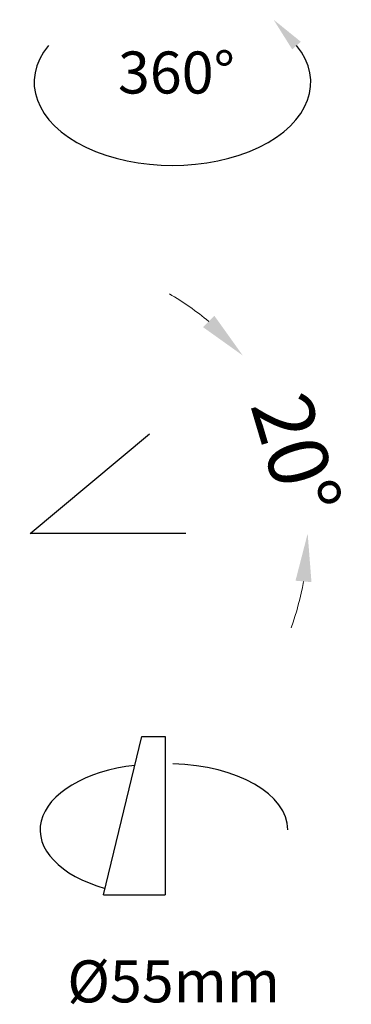
# Model space of a CAD drawing. Extents: x -2761 to 92, y -1528 to -584.
# Drawn here: x -1630 to -1603, y -1392 to -1310 of the extents above; entities that cross this region are included whole.
import ezdxf

# ---------------------------------------------------------------- set-up
doc = ezdxf.new("R2010")
doc.units = 0
doc.header["$LTSCALE"] = 16.335
doc.layers.get('0').update_dxf_attribs({"linetype": 'CONTINUOUS'})
doc.layers.get('Defpoints').update_dxf_attribs({"linetype": 'CONTINUOUS'})
doc.layers.add('1实体粗线', color=7, linetype='CONTINUOUS', lineweight=30)
doc.styles.add('ROMANS', font='romans.shx')
doc.linetypes.add('ZIGZAG', pattern='A,0.00254,-5.08,[131,ltypeshp.shx,S=5.08,R=0,X=-5.08,Y=0],-10.16,[131,ltypeshp.shx,S=5.08,R=180,X=5.08,Y=0],-5.08', length=20.32254)
doc.dimstyles.new('1', dxfattribs={"dimtxt": 2.5, "dimasz": 2, "dimexe": 0.625, "dimexo": 0.625, "dimgap": 1.25, "dimtad": 0, "dimdec": 1, "dimzin": 9, "dimdsep": 46, "dimtxsty": 'ROMANS', "dimcen": 0, "dimclrd": 130, "dimclre": 130, "dimclrt": 140, "dimadec": 1, "dimazin": 2, "dimtfac": 1, "dimtdec": 1, "dimtofl": 0, "dimtmove": 0, "dimatfit": 3, "dimfxl": 1, "dimtolj": 1, "dimtzin": 0, "dimlwd": 15, "dimlwe": 15, "dimarcsym": 0})

# ---------------------------------------------------------------- blocks, each defined once
blk = doc.blocks.new('*D47')
at = {"layer": '1实体粗线', "color": 130, "lineweight": 15, "transparency": 16777216}
for start, end in [(49.94703, 59.89406), (340.10594, 350.05297)]:
    blk.add_arc((-1629.325, -1352.362), 23.069, start, end, dxfattribs=at)
at = {"layer": '1实体粗线', "color": 130, "lineweight": 9, "transparency": 16777216}
for points in [[(-1614.009, -1334.232), (-1614.952, -1335.175), (-1611.653, -1337.533)], [(-1607.267, -1356.289), (-1605.939, -1356.405), (-1606.256, -1352.362)]]:
    blk.add_solid(points, dxfattribs=at)
at = {"layer": 'Defpoints', "color": 0, "lineweight": 9, "transparency": 16777216}
for p in [(-1608.71, -1342.008), (-1619.419, -1344.049), (-1629.325, -1352.362), (-1629.325, -1352.362), (-1616.393, -1352.362)]:
    blk.add_point(p, dxfattribs=at)
at = {"layer": '1实体粗线', "color": 140, "lineweight": 9, "transparency": 16777216, "insert": (-1607.213, -1345.785), "char_height": 5, "attachment_point": 5, "rotation": 286.56391, "style": 'ROMANS'}
blk.add_mtext('\\A1;20%%D', dxfattribs=at)

msp = doc.modelspace()

# ---------------------------------------------------------------- linework, layer by layer
for p, q in [((-1629.325, -1352.362), (-1619.419, -1344.049)), ((-1616.393, -1352.362), (-1629.325, -1352.362)), ((-1623.226, -1382.458), (-1620.038, -1369.264)), ((-1620.038, -1369.264), (-1618.095, -1369.264)), ((-1623.226, -1382.458), (-1618.095, -1382.458))]:
    msp.add_line(p, q)
at = {"linetype": 'ZIGZAG', "ltscale": 0.025}
msp.add_line((-1618.095, -1369.264), (-1618.095, -1382.458), dxfattribs=at)
for centre, start_param, end_param in [((-1618.528, -1377.029), 4.923391, 7.37867), ((-1617.886, -1377.029), 3.141593, 4.668997)]:
    msp.add_ellipse(centre, major_axis=(-9.976, 0), ratio=0.550177, start_param=start_param, end_param=end_param)
at = {"layer": '1实体粗线'}
msp.add_ellipse((-1617.495, -1314.788), major_axis=(-11.503, 0), ratio=0.601346, start_param=5.824477, end_param=9.883486, dxfattribs=at)
msp.add_solid([(-1606.822, -1311.406), (-1609.091, -1309.569), (-1607.54, -1312.043)], dxfattribs=at)

# ---------------------------------------------------------------- texts
at = {"layer": '1实体粗线', "color": 140, "lineweight": 9, "char_height": 3.5, "attachment_point": 5, "style": 'ROMANS'}
for s, insert in [('\\A1;360%%D', (-1617.169, -1313.968)), ('\\A1;%%C55mm', (-1617.4, -1389.654))]:
    msp.add_mtext(s, dxfattribs=dict(at, insert=insert))

# ---------------------------------------------------------------- dimensions: what is measured, and where the dimension line sits
at = {"layer": '1实体粗线', "lineweight": 9}
dim = msp.add_angular_dim_2l(base=(-1608.71, -1342.008), line1=((-1629.325, -1352.362), (-1619.419, -1344.049)), line2=((-1616.393, -1352.362), (-1629.325, -1352.362)), text='20%%D', dimstyle='1', override={"dimscale": 2, "dimdec": 0, "dimse1": 1, "dimse2": 1, "dimtdec": 0, "dimfxl": 0.625}, dxfattribs=at)
dim.commit()
dim.dimension.update_dxf_attribs({"geometry": '*D47', "text_midpoint": (-1607.213, -1345.785), "dimtype": 162})

doc.saveas('drawing.dxf')
